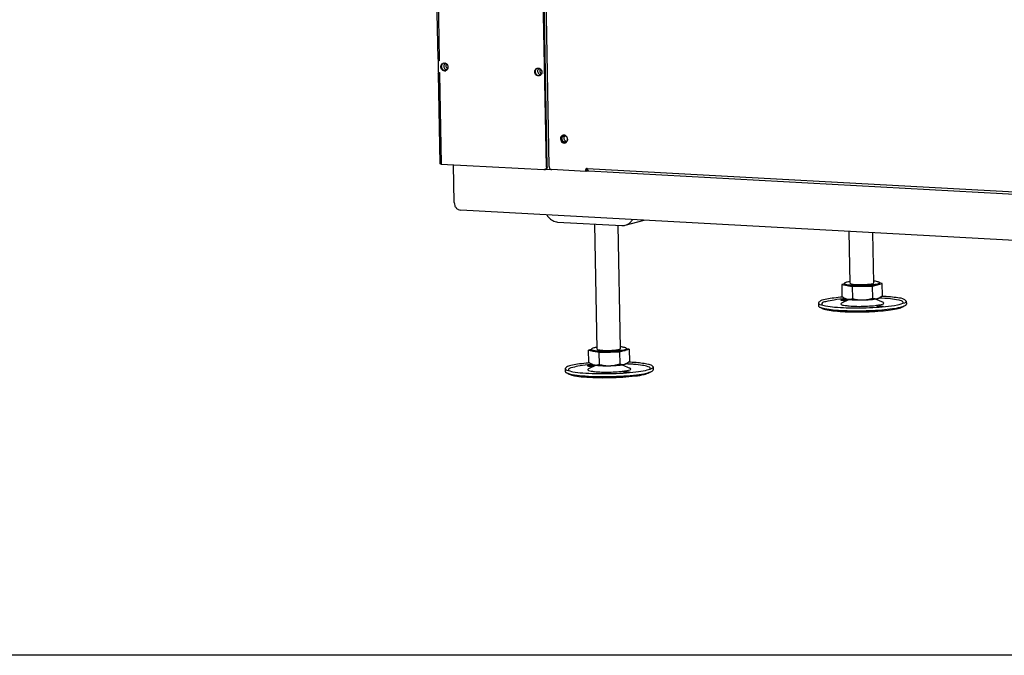
# Model space of a CAD drawing. Units: millimetres. Extents: x 0 to 287, y 17 to 217.
# Drawn here: x 163 to 190, y 17 to 34 of the extents above; entities that cross this region are included whole.
import ezdxf

# ---------------------------------------------------------------- set-up
doc = ezdxf.new("R2010")
doc.units = ezdxf.units.MM
doc.layers.add('1', color=7, linetype='Continuous')

# ---------------------------------------------------------------- blocks, each defined once
blk = doc.blocks.new('metalfire_a4h_tf_ULTIME_D__3')
at = {"layer": '1', "color": 7, "linetype": 'Continuous'}
blk.add_line((287, 16.534), (0, 16.534), dxfattribs=at)
blk = doc.blocks.new('1__4')
blk.add_blockref('metalfire_a4h_tf_ULTIME_D__3', (0, 0))
blk = doc.blocks.new('metalfire_a4h_tf_ULTIME_D__5')
at = {"layer": '1'}
blk.add_blockref('1__4', (0, 0), dxfattribs=at)
blk = doc.blocks.new('Adjustable_floorsupport_M16_110_1_1_1_1_2__334', base_point=(4484.22, 654.84))
at = {"color": 7, "linetype": 'Continuous'}
for p, q in [((4475.97, 622.09), (4474.37, 707.31)), ((4491.97, 622.39), (4490.39, 706.44)), ((4471.98, 621.83), (4470.14, 621.34)), ((4470.29, 613.09), (4470.14, 621.34)), ((4470.14, 621.34), (4473.76, 620.63)), ((4471.99, 621.42), (4471.98, 622.02)), ((4473.76, 620.63), (4477.38, 619.91)), ((4477.38, 619.91), (4484.31, 620.06)), ((4477.54, 611.66), (4477.38, 619.91)), ((4484.31, 620.06), (4491.23, 620.21)), ((4491.23, 620.21), (4494.53, 621.08)), ((4491.23, 620.21), (4491.39, 611.96)), ((4494.53, 621.08), (4497.83, 621.95)), ((4495.98, 621.87), (4495.97, 622.47)), ((4497.83, 621.95), (4495.97, 622.32)), ((4497.83, 621.95), (4497.99, 613.7)), ((4475.3, 611.1), (4470.11, 608.66)), ((4472.5, 611.74), (4471.89, 612.07)), ((4493.06, 611.43), (4498.34, 609.19)), ((4495.84, 612.18), (4496.26, 612.43)), ((4454.22, 608.8), (4454.26, 606.81)), ((4456.8, 605), (4455.09, 605.91)), ((4511.78, 606.03), (4513.45, 607)), ((4514.21, 609.93), (4514.25, 607.94))]:
    blk.add_line(p, q, dxfattribs=at)
for points in [[(4475.95, 623.28), (4475.3, 623.18), (4474.7, 623.08), (4472.67, 622.57), (4471.98, 622.02)], [(4471.98, 622.02), (4472.39, 621.61), (4473.59, 621.25), (4475.51, 620.96), (4479.41, 620.69), (4484, 620.65), (4488.59, 620.86), (4492.48, 621.28), (4494.38, 621.64), (4495.57, 622.05), (4495.97, 622.47)], [(4471.99, 621.42), (4472.44, 621), (4473.76, 620.63)], [(4473.76, 620.63), (4475.73, 620.34), (4478.27, 620.14), (4481.19, 620.05), (4484.31, 620.06)], [(4475.97, 622.09), (4476.25, 621.82), (4477.05, 621.58), (4478.33, 621.39), (4480.93, 621.2), (4483.99, 621.18), (4487.05, 621.32), (4489.64, 621.6), (4490.91, 621.84), (4491.7, 622.11), (4491.97, 622.39)], [(4484.31, 620.06), (4487.4, 620.18), (4490.26, 620.41), (4492.69, 620.71), (4494.53, 621.08)], [(4495.97, 622.47), (4495.54, 622.88), (4494.27, 623.25), (4493.22, 623.43), (4491.95, 623.58)], [(4494.53, 621.08), (4495.62, 621.47), (4495.98, 621.87)], [(4468.53, 612.46), (4462.57, 611.72), (4458.02, 610.82), (4455.18, 609.82), (4454.22, 608.8)], [(4469.59, 611.27), (4462.77, 610.36), (4458.17, 609.24), (4456.42, 608.27), (4456.54, 607.31)], [(4470.87, 612.68), (4469.69, 612.58), (4468.53, 612.46)], [(4470.64, 611.06), (4470, 610.97), (4469.59, 610.87), (4469.45, 610.75)], [(4472.94, 611.56), (4471.24, 611.42), (4469.59, 611.27)], [(4470.29, 613.09), (4470.69, 612.8), (4471.09, 612.54), (4471.49, 612.29), (4471.89, 612.07)], [(4474.44, 610.85), (4474.29, 610.96), (4473.85, 611.05), (4473.16, 611.11), (4471.89, 611.13), (4470.64, 611.06)], [(4471.89, 612.07), (4472.41, 611.81), (4472.91, 611.6), (4473.42, 611.43), (4473.93, 611.31)], [(4472.5, 611.74), (4473.08, 611.52), (4473.93, 611.31)], [(4473.93, 611.31), (4474.84, 611.2), (4475.76, 611.23), (4476.63, 611.39), (4477.54, 611.66)], [(4473.93, 611.31), (4475.91, 611.02), (4478.44, 610.83), (4481.37, 610.73), (4484.48, 610.75)], [(4477.54, 611.66), (4479.3, 611.24), (4480.98, 610.96), (4482.75, 610.78), (4484.48, 610.75)], [(4484.48, 610.75), (4486.21, 610.86), (4487.98, 611.11), (4489.64, 611.47), (4491.39, 611.96)], [(4484.48, 610.75), (4487.57, 610.87), (4490.44, 611.09), (4492.87, 611.4), (4494.71, 611.77)], [(4491.39, 611.96), (4492.23, 611.73), (4493.03, 611.62), (4493.88, 611.62), (4494.71, 611.77)], [(4494.71, 611.77), (4495.1, 611.89), (4495.49, 612.04), (4495.87, 612.22), (4496.26, 612.43)], [(4494.71, 611.77), (4495.37, 611.97), (4495.84, 612.18)], [(4511.95, 608.36), (4512.11, 609.23), (4510.73, 610.06), (4506.9, 610.97), (4501.05, 611.65), (4498.32, 611.84), (4495.4, 611.98)], [(4496.26, 612.43), (4496.69, 612.7), (4497.13, 613.01), (4497.55, 613.33), (4497.99, 613.7)], [(4514.21, 609.93), (4513.36, 610.84), (4510.92, 611.67), (4506.99, 612.37), (4502.54, 612.85), (4497.36, 613.18)], [(4454.22, 608.8), (4454.51, 608.26), (4455.34, 607.75)], [(4454.26, 606.81), (4454.47, 606.35), (4455.09, 605.91)], [(4455.09, 605.91), (4459.01, 604.76), (4465.72, 603.9), (4474.49, 603.43), (4484.33, 603.4), (4494.16, 603.8), (4502.9, 604.6), (4509.57, 605.71), (4513.45, 607)], [(4455.34, 607.75), (4459.44, 606.66), (4466.13, 605.85), (4474.71, 605.41), (4484.29, 605.38), (4493.86, 605.77), (4502.42, 606.53), (4509.08, 607.59), (4513.13, 608.84)], [(4456.8, 605), (4460.49, 603.92), (4466.81, 603.11), (4475.07, 602.67), (4484.34, 602.64), (4493.61, 603.02), (4501.84, 603.77), (4508.13, 604.82), (4511.78, 606.03)], [(4469.45, 610.75), (4469.6, 610.64), (4470.03, 610.55), (4470.7, 610.49), (4471.95, 610.47), (4473.2, 610.54), (4473.87, 610.62), (4474.29, 610.73), (4474.44, 610.85)], [(4470.11, 608.66), (4469.57, 607.93), (4471.03, 607.26), (4474.29, 606.74), (4478.92, 606.45), (4484.27, 606.42), (4489.62, 606.65), (4494.23, 607.12), (4497.47, 607.76), (4498.91, 608.48), (4498.34, 609.19)], [(4498.7, 606.14), (4498.3, 606.2), (4497.77, 606.25), (4496.52, 606.27), (4495.27, 606.2), (4494.6, 606.11), (4494.17, 606.01), (4494.02, 605.89)], [(4494.02, 605.89), (4494.06, 605.84), (4494.16, 605.79)], [(4513.13, 608.84), (4513.95, 609.38), (4514.21, 609.93)], [(4513.45, 607), (4514.05, 607.47), (4514.25, 607.94)]]:
    blk.add_spline(points, degree=3, dxfattribs=at)
blk = doc.blocks.new('Adjustable_floorsupport_M16_110_1_1_1_1_1_1__335', base_point=(4656.85, 674.7))
at = {"color": 7, "linetype": 'Continuous'}
for p, q in [((4648.61, 666.92), (4647.95, 702.24)), ((4664.61, 667.22), (4663.97, 701.36)), ((4644.62, 666.66), (4642.77, 666.17)), ((4642.77, 666.17), (4646.4, 665.45)), ((4642.77, 666.17), (4642.93, 657.92)), ((4644.62, 666.25), (4644.61, 666.84)), ((4646.4, 665.45), (4650.02, 664.74)), ((4650.02, 664.74), (4656.94, 664.89)), ((4656.94, 664.89), (4663.87, 665.04)), ((4663.87, 665.04), (4667.17, 665.91)), ((4664.02, 656.79), (4663.87, 665.04)), ((4667.17, 665.91), (4670.47, 666.78)), ((4668.62, 666.7), (4668.61, 667.3)), ((4670.47, 666.78), (4668.61, 667.15)), ((4670.63, 658.53), (4670.47, 666.78)), ((4650.02, 664.74), (4650.17, 656.48)), ((4626.86, 653.62), (4626.9, 651.64)), ((4647.93, 655.92), (4642.75, 653.49)), ((4645.13, 656.57), (4644.53, 656.89)), ((4665.7, 656.26), (4670.97, 654.02)), ((4668.48, 657.01), (4668.89, 657.25)), ((4684.42, 650.86), (4686.08, 651.83)), ((4686.85, 654.75), (4686.89, 652.77)), ((4629.43, 649.83), (4627.73, 650.73))]:
    blk.add_line(p, q, dxfattribs=at)
for points in [[(4648.59, 668.11), (4648.35, 668.07), (4648.11, 668.04), (4646.61, 667.77), (4645.51, 667.47), (4644.84, 667.16), (4644.61, 666.84)], [(4644.61, 666.84), (4645.05, 666.43), (4646.31, 666.06), (4648.3, 665.77), (4650.89, 665.56)], [(4644.62, 666.25), (4645.08, 665.83), (4646.4, 665.45)], [(4646.4, 665.45), (4648.37, 665.17), (4650.9, 664.97), (4653.83, 664.88), (4656.94, 664.89)], [(4648.61, 666.92), (4648.9, 666.64), (4649.74, 666.4), (4651.07, 666.2), (4652.8, 666.07)], [(4650.89, 665.56), (4654.8, 665.46), (4658.91, 665.55), (4662.76, 665.82), (4665.88, 666.23), (4667.91, 666.74), (4668.61, 667.3)], [(4652.8, 666.07), (4655.4, 666), (4658.15, 666.06), (4660.71, 666.23), (4662.79, 666.51), (4664.14, 666.85), (4664.61, 667.22)], [(4656.94, 664.89), (4660.04, 665.01), (4662.9, 665.23), (4665.33, 665.54), (4667.17, 665.91)], [(4668.61, 667.3), (4668.37, 667.6), (4667.68, 667.89), (4666.58, 668.14), (4665.07, 668.36), (4664.83, 668.38), (4664.59, 668.41)], [(4667.17, 665.91), (4668.26, 666.3), (4668.62, 666.7)], [(4668.89, 657.25), (4669.33, 657.52), (4669.77, 657.83), (4670.19, 658.16), (4670.63, 658.53)], [(4643.51, 657.51), (4637.47, 656.87), (4632.54, 656.07), (4628.3, 654.88), (4626.86, 653.62)], [(4626.86, 653.62), (4627.14, 653.09), (4627.97, 652.58)], [(4626.9, 651.64), (4627.11, 651.18), (4627.73, 650.73)], [(4627.97, 652.58), (4631.79, 651.54), (4637.96, 650.75), (4645.91, 650.28), (4654.89, 650.18), (4664.06, 650.46), (4672.54, 651.08)], [(4645.58, 656.39), (4637.56, 655.53), (4631.83, 654.39), (4629.22, 653.27), (4629.18, 652.14)], [(4631.33, 649.65), (4636.99, 648.86), (4644.37, 648.36), (4652.84, 648.18), (4661.65, 648.36), (4670.06, 648.87), (4677.32, 649.67), (4682.82, 650.68), (4686.08, 651.83)], [(4643.28, 655.89), (4642.64, 655.8), (4642.23, 655.7), (4642.08, 655.58)], [(4642.08, 655.58), (4642.24, 655.47), (4642.67, 655.38), (4643.34, 655.32), (4644.59, 655.3), (4645.84, 655.37), (4646.5, 655.45), (4646.93, 655.56), (4647.08, 655.68)], [(4642.75, 653.49), (4642.25, 652.7), (4644.07, 652), (4647.93, 651.48), (4653.2, 651.24), (4659.06, 651.3), (4664.57, 651.67)], [(4642.93, 657.92), (4643.33, 657.63), (4643.72, 657.37), (4644.13, 657.12), (4644.53, 656.89)], [(4647.08, 655.68), (4646.92, 655.79), (4646.48, 655.88), (4645.8, 655.94), (4644.53, 655.96), (4643.28, 655.89)], [(4644.53, 656.89), (4645.04, 656.64), (4645.55, 656.43), (4646.06, 656.26), (4646.57, 656.14)], [(4645.13, 656.57), (4645.72, 656.35), (4646.57, 656.14)], [(4646.57, 656.14), (4647.48, 656.03), (4648.4, 656.06), (4649.27, 656.21), (4650.17, 656.48)], [(4646.57, 656.14), (4648.54, 655.85), (4651.08, 655.65), (4654, 655.56), (4657.12, 655.57)], [(4650.17, 656.48), (4651.94, 656.07), (4653.61, 655.78), (4655.38, 655.61), (4657.12, 655.57)], [(4657.12, 655.57), (4658.85, 655.68), (4660.61, 655.94), (4662.27, 656.3), (4664.02, 656.79)], [(4657.12, 655.57), (4660.21, 655.7), (4663.07, 655.92), (4665.51, 656.23), (4667.35, 656.6)], [(4664.02, 656.79), (4664.87, 656.56), (4665.67, 656.44), (4666.52, 656.45), (4667.35, 656.6)], [(4664.57, 651.67), (4668.2, 652.16), (4670.63, 652.75), (4671.58, 653.4), (4670.97, 654.02)], [(4667.35, 656.6), (4667.73, 656.72), (4668.12, 656.87), (4668.51, 657.04), (4668.89, 657.25)], [(4667.35, 656.6), (4668.01, 656.8), (4668.48, 657.01)], [(4684.59, 653.18), (4684.5, 654.31), (4681.86, 655.34), (4676.08, 656.26), (4668.04, 656.81)], [(4686.85, 654.75), (4685.36, 655.96), (4681.08, 656.99), (4676.09, 657.6), (4670, 658.01)], [(4672.54, 651.08), (4680.83, 652.24), (4685.77, 653.67)], [(4685.77, 653.67), (4686.58, 654.21), (4686.85, 654.75)], [(4686.08, 651.83), (4686.69, 652.3), (4686.89, 652.77)], [(4627.73, 650.73), (4629.19, 650.17), (4631.33, 649.65)], [(4629.43, 649.83), (4630.81, 649.29), (4632.82, 648.81)], [(4632.82, 648.81), (4638.16, 648.06), (4645.11, 647.59), (4653.09, 647.43), (4661.4, 647.59), (4669.31, 648.07), (4676.16, 648.82), (4681.34, 649.78), (4684.42, 650.86)], [(4671.34, 650.97), (4670.94, 651.03), (4670.41, 651.08), (4669.16, 651.1), (4667.91, 651.03), (4667.24, 650.94), (4666.81, 650.84), (4666.66, 650.72)], [(4666.66, 650.72), (4666.7, 650.66), (4666.8, 650.61)]]:
    blk.add_spline(points, degree=3, dxfattribs=at)
blk = doc.blocks.new('Floor_support_2__336', base_point=(4474.88, 709.92))
at = {"color": 7, "linetype": 'Continuous'}
for p, q in [((4449.08, 708.69), (4492.88, 706.3)), ((4495.2, 706.53), (4508.09, 709.88))]:
    blk.add_line(p, q, dxfattribs=at)
for points in [[(4441.71, 713.5), (4442.24, 712.69), (4442.84, 711.93), (4445.72, 709.63), (4449.08, 708.69)], [(4492.88, 706.3), (4494.05, 706.33), (4495.2, 706.53)], [(4495.2, 706.53), (4496.95, 707.23), (4498.49, 708.34), (4499.77, 709.83), (4499.93, 710.07), (4500.08, 710.31)]]:
    blk.add_spline(points, degree=3, dxfattribs=at)
blk = doc.blocks.new('Baseplate_800_75_Tunnel__338', base_point=(4961.62, 747.64))
for name, p in [('Floor_support_2__336', (4474.88, 709.92)), ('Adjustable_floorsupport_M16_110_1_1_1_1_2__334', (4484.22, 654.84)), ('Adjustable_floorsupport_M16_110_1_1_1_1_1_1__335', (4656.85, 674.7))]:
    blk.add_blockref(name, p)
blk = doc.blocks.new('Welding_Baseframe_UltD_T_800_75__339', base_point=(4961.62, 1009.77))
blk.add_blockref('Baseplate_800_75_Tunnel__338', (4961.62, 747.64))
blk = doc.blocks.new('Chassis_Ult_D_800_75_T__340', base_point=(4961.62, 1009.77))
blk.add_blockref('Welding_Baseframe_UltD_T_800_75__339', (4961.62, 1009.77))
blk = doc.blocks.new('Profile_Left_1050_75__406', base_point=(4421.01, 1665.7))
at = {"color": 7, "linetype": 'Continuous'}
blk.add_line((4441.16, 744.77), (4444.42, 744.59), dxfattribs=at)
for points in [[(4372.71, 816.91), (4371.9, 816.38), (4371.45, 815.45), (4371.48, 814.32), (4372, 813.32), (4372.85, 812.72), (4373.82, 812.65)], [(4373.21, 816.58), (4373.02, 816.23), (4372.89, 815.82), (4372.92, 814.69), (4373.45, 813.69), (4373.75, 813.4), (4374.1, 813.19)], [(4436.7, 813.42), (4435.9, 812.88), (4435.44, 811.95), (4435.47, 810.82), (4436, 809.82), (4436.84, 809.23), (4437.81, 809.16)], [(4437.21, 813.09), (4437.02, 812.73), (4436.89, 812.33), (4436.92, 811.2), (4437.44, 810.2), (4437.75, 809.91), (4438.09, 809.69)], [(4454.48, 763.23), (4453.49, 763.28), (4452.61, 763.88), (4452.09, 764.88), (4452.06, 766.01), (4452.53, 766.96), (4453.38, 767.49)], [(4453.38, 767.49), (4454.26, 767.48), (4455.07, 767.03), (4455.3, 766.78), (4455.5, 766.5)], [(4455.16, 763.59), (4454.57, 763.82), (4454.06, 764.26), (4453.53, 765.26), (4453.5, 766.39), (4453.74, 767.02), (4454.15, 767.51)], [(4455.86, 765.1), (4455.75, 764.49), (4455.49, 763.96), (4455.05, 763.5), (4454.48, 763.23)]]:
    blk.add_spline(points, degree=3, dxfattribs=at)
blk = doc.blocks.new('Transportplate_800__408', base_point=(4822.07, 708.34))
at = {"color": 7, "linetype": 'Continuous'}
for p, q in [((4378.51, 721.9), (4378.02, 747.76)), ((5257.95, 668.93), (4382.98, 716.71))]:
    blk.add_line(p, q, dxfattribs=at)
blk.add_spline([(4378.51, 721.9), (4378.88, 719.99), (4379.86, 718.33), (4381.3, 717.18), (4382.98, 716.71)], degree=3, dxfattribs=at)
blk = doc.blocks.new('Liftdoor_Box_bottom_800_75_1S__409', base_point=(4816.36, 828.18))
at = {"color": 7, "linetype": 'Continuous'}
for p, q in [((4468.69, 743.68), (4469.57, 743.63)), ((4469.9, 743.69), (4469.79, 743.66))]:
    blk.add_line(p, q, dxfattribs=at)
blk.add_arc((4469.61, 744.35), 0.718, 267.03812, 284.72031, dxfattribs=at)
blk.add_spline([(4468.68, 744.41), (4469.08, 743.85), (4469.57, 743.63)], degree=3, dxfattribs=at)
blk = doc.blocks.new('Supportframe_lifdoor_800_75__411', base_point=(4810.8, 1627.87))
for name, p in [('Profile_Left_1050_75__406', (4421.01, 1665.7)), ('Liftdoor_Box_bottom_800_75_1S__409', (4816.36, 828.18)), ('Transportplate_800__408', (4822.07, 708.34))]:
    blk.add_blockref(name, p)
blk = doc.blocks.new('Supportframe_Liftdoor_800_75__412', base_point=(4810.8, 1627.87))
blk.add_blockref('Supportframe_lifdoor_800_75__411', (4810.8, 1627.87))
blk = doc.blocks.new('Galva_Bottom_800__419', base_point=(4810.28, 798.52))
at = {"color": 7, "linetype": 'Continuous'}
for p, q in [((4443.3, 746.48), (4440.59, 890.67)), ((4468.21, 743.14), (4445.09, 744.4)), ((4468.21, 743.14), (4468.19, 744.43)), ((4468.7, 743.26), (4468.21, 743.14)), ((4468.7, 743.26), (4468.67, 744.55)), ((5154.47, 705.94), (4470.43, 743.3))]:
    blk.add_line(p, q, dxfattribs=at)
at = {"color": 3, "linetype": 'Continuous'}
for p, q in [((4468.19, 744.43), (4468.67, 744.55)), ((5153.98, 707.67), (4469.22, 745.06))]:
    blk.add_line(p, q, dxfattribs=at)
at = {"color": 7, "linetype": 'Continuous'}
for points in [[(4452.76, 767.9), (4451.7, 767.24), (4451.11, 766.05), (4451.14, 764.64), (4451.8, 763.39), (4452.89, 762.63), (4454.14, 762.57)], [(4453, 767.95), (4452.1, 767.27), (4451.59, 766.17), (4451.62, 764.76), (4452.28, 763.51), (4453.26, 762.8), (4454.38, 762.65)], [(4455.86, 765.1), (4455.59, 766.33), (4454.87, 767.32), (4453.86, 767.89), (4452.76, 767.9)], [(4454.14, 762.57), (4454.84, 762.9), (4455.4, 763.48), (4455.75, 764.24), (4455.86, 765.1)], [(4443.3, 746.48), (4443.45, 745.71), (4443.84, 745.05), (4444.42, 744.59), (4445.09, 744.4)], [(4468.69, 745.16), (4468.32, 744.9), (4468.19, 744.43)], [(4468.94, 745.17), (4468.74, 744.91), (4468.67, 744.55)], [(4469.22, 745.06), (4468.96, 745.17), (4468.69, 745.16)], [(4469.74, 744.04), (4469.64, 744.31), (4469.52, 744.6), (4469.39, 744.83), (4469.26, 745.01), (4469.24, 745.04), (4469.22, 745.06)], [(4470.43, 743.3), (4470.04, 743.5), (4469.74, 744.04)]]:
    blk.add_spline(points, degree=3, dxfattribs=at)
blk = doc.blocks.new('Plate_Side_Tunnel_1_1__422', base_point=(4482.28, 1729.94))
at = {"color": 7, "linetype": 'Continuous'}
for p, q in [((4441.46, 746.27), (4424.06, 1670.36)), ((4441.95, 746.4), (4424.54, 1670.48)), ((4359.58, 1230.04), (4367.3, 819.78)), ((4367.56, 819.65), (4367.57, 818.65)), ((4368.34, 819.57), (4368.36, 818.57)), ((4367.48, 818.62), (4367.96, 818.75)), ((4368.36, 818.57), (4367.48, 818.62)), ((4367.48, 818.62), (4367.63, 810.69)), ((4368.35, 818.73), (4367.96, 818.75)), ((4367.49, 809.87), (4368.65, 748.43)), ((4367.63, 810.69), (4368.51, 810.65)), ((4367.72, 810.69), (4367.74, 810)), ((4367.74, 810), (4368.52, 809.96)), ((4368.51, 810.65), (4368.52, 809.66)), ((4369.68, 748.21), (4439.75, 744.39)), ((4440.21, 744.43), (4440.7, 744.56))]:
    blk.add_line(p, q, dxfattribs=at)
at = {"color": 3, "linetype": 'Continuous'}
for p, q in [((4360.61, 1229.83), (4368.34, 819.57)), ((4368.52, 809.66), (4369.68, 748.21)), ((4441.46, 746.27), (4441.95, 746.4))]:
    blk.add_line(p, q, dxfattribs=at)
at = {"color": 7, "linetype": 'Continuous'}
for centre, radius, end in [((4372.04, 813.79), 2.09, 284.50462), ((4372.53, 813.91), 2.09, 277.67523), ((4439.83, 745.91), 1.52, 284.50462)]:
    blk.add_arc(centre, radius, 266.82256, end, dxfattribs=at)
for points in [[(4368.34, 819.57), (4367.79, 819.61), (4367.43, 819.69), (4367.3, 819.78)], [(4371.93, 811.7), (4370.81, 812.06), (4369.94, 812.96), (4369.5, 814.19), (4369.59, 815.46), (4370.2, 816.51), (4371.19, 817.08)], [(4372.41, 811.82), (4371.29, 812.19), (4370.42, 813.09), (4369.98, 814.31), (4370.07, 815.59), (4370.6, 816.54), (4371.43, 817.13)], [(4371.19, 817.08), (4372.43, 817.03), (4373.53, 816.27), (4374.18, 815.02), (4374.22, 813.61), (4373.63, 812.42), (4372.57, 811.76)], [(4433.46, 811.06), (4433.57, 811.92), (4433.92, 812.68), (4434.48, 813.26), (4435.18, 813.59)], [(4433.94, 811.18), (4434.05, 812.05), (4434.41, 812.81), (4434.86, 813.31), (4435.43, 813.64)], [(4435.18, 813.59), (4436.43, 813.53), (4437.52, 812.78), (4438.18, 811.53), (4438.22, 810.12), (4437.62, 808.92), (4436.56, 808.27)], [(4367.49, 809.87), (4367.55, 809.94), (4367.74, 810)], [(4368.52, 809.66), (4367.97, 809.7), (4367.62, 809.78), (4367.49, 809.87)], [(4368.52, 809.92), (4368.49, 809.89), (4368.52, 809.85)], [(4436.56, 808.27), (4435.47, 808.28), (4434.45, 808.84), (4433.74, 809.84), (4433.46, 811.06)], [(4436.8, 808.34), (4435.83, 808.44), (4434.94, 808.96), (4434.22, 809.96), (4433.94, 811.18)], [(4369.68, 748.21), (4369.13, 748.26), (4368.77, 748.34), (4368.65, 748.43)], [(4441.46, 746.27), (4441.38, 745.65), (4441.13, 745.09), (4440.72, 744.68), (4440.21, 744.43)], [(4441.95, 746.4), (4441.87, 745.77), (4441.61, 745.22), (4441.21, 744.8), (4440.7, 744.56)]]:
    blk.add_spline(points, degree=3, dxfattribs=at)
blk = doc.blocks.new('Galva_800_75_1S__427', base_point=(4942.49, 1707.75))
for name, p in [('Plate_Side_Tunnel_1_1__422', (4482.28, 1729.94)), ('Galva_Bottom_800__419', (4810.28, 798.52))]:
    blk.add_blockref(name, p)
blk = doc.blocks.new('TF_800__428', base_point=(4942.49, 1637.48))
for name, p in [('Galva_800_75_1S__427', (4942.49, 1707.75)), ('Supportframe_Liftdoor_800_75__412', (4810.8, 1627.87)), ('Chassis_Ult_D_800_75_T__340', (4961.62, 1009.77))]:
    blk.add_blockref(name, p)
blk = doc.blocks.new('Gen1__429', base_point=(4942.49, 1481.23))
blk.add_blockref('TF_800__428', (4942.49, 1637.48))
blk = doc.blocks.new('1__430', base_point=(112.6, 114.4))
at = {"xscale": 0.04, "yscale": 0.04, "zscale": 0.04}
blk.add_blockref('Gen1__429', (197.7, 59.249), dxfattribs=at)
blk = doc.blocks.new('Paste3', base_point=(112.6, 114.4))
at = {"layer": '1'}
blk.add_blockref('1__430', (112.6, 114.4), dxfattribs=at)

msp = doc.modelspace()

# ---------------------------------------------------------------- block references
for name, p in [('metalfire_a4h_tf_ULTIME_D__5', (0, 0)), ('Paste3', (112.6, 114.4))]:
    msp.add_blockref(name, p)

doc.saveas('drawing.dxf')
